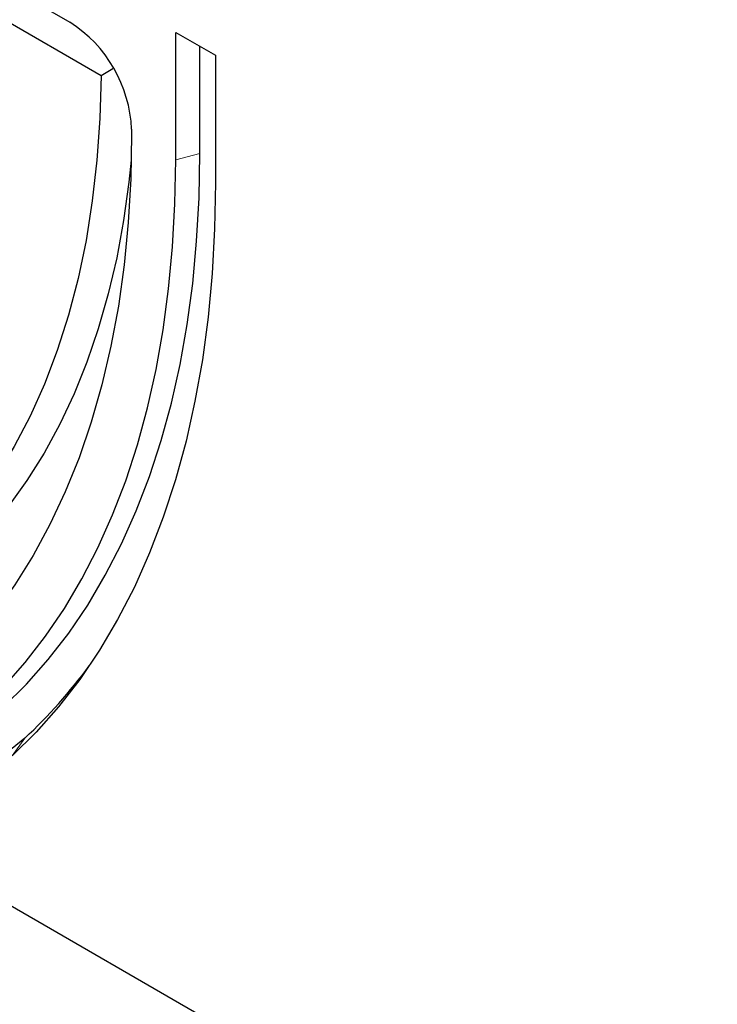
# Model space of a CAD drawing. Units: millimetres. Extents: x 0 to 420, y 0 to 297.
# Drawn here: x 74 to 102, y 58 to 98 of the extents above; entities that cross this region are included whole.
import ezdxf

# ---------------------------------------------------------------- set-up
doc = ezdxf.new("R2010")
doc.units = ezdxf.units.MM

msp = doc.modelspace()

# ---------------------------------------------------------------- linework, layer by layer
at = {"color": 7, "linetype": 'Continuous', "lineweight": 25}
for p, q in [((54.7901, 109.4733), (75.6497, 97.4342)), ((69.2658, 99.7077), (76.9021, 95.3004)), ((79.8924, 97.0272), (81.4834, 96.109)), ((79.8924, 91.9232), (79.8924, 97.0272)), ((80.8569, 92.1828), (80.8569, 96.4706)), ((81.4834, 96.109), (81.4834, 91.005)), ((76.9021, 95.3004), (77.378, 95.5742)), ((78.1246, 93.1476), (78.1246, 92.9435)), ((151.8405, 16.7122), (35.1679, 84.0493))]:
    msp.add_line(p, q, dxfattribs=at)
at = {"color": 8, "linetype": 'Continuous', "lineweight": 18}
for p, q in [((80.8569, 92.1828), (79.8924, 91.9232)), ((73.8512, 68.7735), (73.3481, 68.0665))]:
    msp.add_line(p, q, dxfattribs=at)
at = {"color": 7, "linetype": 'Continuous', "lineweight": 25, "flags": 128}
for points in [[(76.9021, 95.3004), (76.8531, 93.5809), (76.7363, 91.9048), (76.552, 90.2755), (76.3005, 88.6962), (75.9824, 87.1702), (75.5983, 85.7004), (75.1489, 84.2898), (74.6352, 82.9413), (74.0581, 81.6576), (73.419, 80.4412), (72.7189, 79.2946), (71.9595, 78.2201), (71.142, 77.2199), (70.2683, 76.296)], [(78.1246, 92.9435), (78.0914, 91.1583), (77.9919, 89.4147), (77.8261, 87.7157), (77.5946, 86.0645), (77.2975, 84.4641), (76.9355, 82.9174), (76.5093, 81.427), (76.0196, 79.9958), (75.4673, 78.6263), (74.8534, 77.321), (74.1789, 76.0822), (73.4452, 74.9122), (72.6536, 73.8131), (71.8054, 72.7868), (70.9022, 71.8353)], [(78.1136, 91.9086), (78.0196, 91.0288), (77.8037, 89.4889), (77.5266, 87.9963), (77.1891, 86.5538), (76.7916, 85.1639), (76.3349, 83.8291), (75.8198, 82.5519), (75.2472, 81.3346), (74.6182, 80.1793), (73.934, 79.0881), (73.1957, 78.0631), (72.4046, 77.106), (71.5623, 76.2186)], [(72.0868, 69.9144), (73.002, 70.8207), (73.8656, 71.799), (74.676, 72.8475), (75.4321, 73.9644), (76.1323, 75.148), (76.7757, 76.3962), (77.3612, 77.707), (77.8876, 79.0781), (78.3543, 80.5072), (78.7603, 81.9919), (79.105, 83.5298), (79.3878, 85.1183), (79.6083, 86.7546), (79.766, 88.4361), (79.8608, 90.16), (79.8924, 91.9232)], [(72.998, 70.0236), (73.9194, 70.9361), (74.7889, 71.921), (75.6049, 72.9767), (76.366, 74.1013), (77.0711, 75.293), (77.7189, 76.5497), (78.3084, 77.8694), (78.8384, 79.2499), (79.3082, 80.6887), (79.717, 82.1836), (80.0641, 83.732), (80.3488, 85.3313), (80.5708, 86.9789), (80.7296, 88.6719), (80.825, 90.4075), (80.8569, 92.1828)], [(81.4834, 91.005), (81.4504, 89.1672), (81.3517, 87.3706), (81.1873, 85.6181), (80.9575, 83.9126), (80.6627, 82.257), (80.3035, 80.6542), (79.8803, 79.1067), (79.394, 77.6172), (78.8452, 76.1882), (78.2351, 74.8221), (77.5645, 73.5212), (76.8346, 72.2876), (76.0467, 71.1234), (75.202, 70.0307), (74.302, 69.0111), (73.3481, 68.0665)], [(73.8512, 68.7735), (73.3417, 68.3622), (72.7852, 68.027), (72.1853, 67.7701), (71.5458, 67.593), (70.8707, 67.4969), (70.1643, 67.4824), (69.4311, 67.5496), (68.6757, 67.698), (67.9029, 67.9268), (67.1176, 68.2344), (66.3247, 68.619), (65.5293, 69.078), (64.7365, 69.6087), (63.9512, 70.2075), (63.1784, 70.8708), (62.423, 71.5943), (61.6897, 72.3735), (60.9833, 73.2034), (60.3083, 74.0787), (59.6687, 74.994), (59.0689, 75.9433), (58.5124, 76.9208), (58.0029, 77.9203)]]:
    msp.add_lwpolyline(points, dxfattribs=at)
at = {"color": 7, "linetype": 'Continuous', "lineweight": 25}
for centre, radius, start, end in [((72.7746, 92.9165), 5.355, 2.47333, 57.52668), ((59.9569, 83.7381), 20.4204, 312.87605, 323.77896)]:
    msp.add_arc(centre, radius, start, end, dxfattribs=at)

doc.saveas('drawing.dxf')
